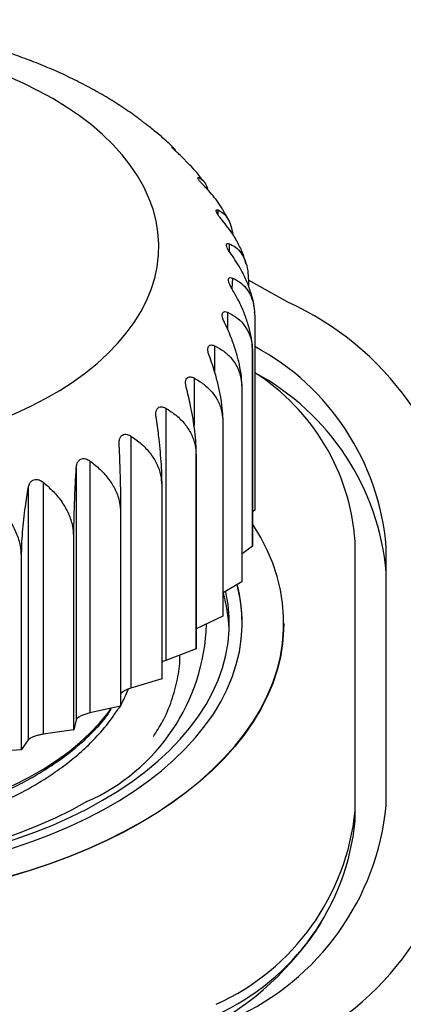
# Model space of a CAD drawing. Units: millimetres. Extents: x 17 to 410, y 7 to 290.
# Drawn here: x 360 to 363, y 157 to 164 of the extents above; entities that cross this region are included whole.
import ezdxf

# ---------------------------------------------------------------- set-up
doc = ezdxf.new("R2010")
doc.units = ezdxf.units.MM
doc.linetypes.add('SLD-Solid', pattern=[0])

msp = doc.modelspace()

# ---------------------------------------------------------------- linework, layer by layer
at = {"color": 8, "linetype": 'SLD-Solid', "lineweight": 25}
for p, q in [((361.6627, 163.2115), (361.6627, 163.2115)), ((361.8706, 162.9721), (361.8633, 162.9697)), ((362.02, 162.7185), (362.02, 162.6827)), ((362.1082, 162.4556), (362.1082, 162.3964)), ((362.1336, 162.1881), (362.1288, 162.1074)), ((362.0957, 161.9212), (362.0957, 161.7865)), ((361.9951, 161.6597), (361.9951, 161.4554)), ((361.8339, 161.4086), (361.8339, 161.0373))]:
    msp.add_line(p, q, dxfattribs=at)
at = {"color": 7, "linetype": 'SLD-Solid', "lineweight": 25}
for p, q in [((361.8026, 163.069), (361.7313, 163.1411)), ((361.8633, 162.9697), (361.8706, 162.9721)), ((362.2417, 162.2958), (362.2308, 162.3305)), ((362.258, 162.1703), (362.258, 162.128)), ((362.5668, 161.9999), (362.258, 162.1703)), ((362.3061, 161.9173), (362.3058, 161.9246)), ((362.3076, 161.89), (362.3076, 160.3794)), ((362.2906, 161.6085), (362.2906, 160.0979)), ((362.2911, 160.1006), (362.2911, 161.6112)), ((362.2074, 161.331), (362.2074, 159.8204)), ((362.2085, 159.823), (362.2085, 161.3336)), ((361.6148, 161.1725), (361.6148, 159.2068)), ((362.0595, 161.0625), (362.0595, 159.5519)), ((362.0612, 159.5544), (362.0612, 161.065)), ((361.3422, 160.9558), (361.3422, 158.9901)), ((361.0209, 160.7625), (361.0209, 158.7969)), ((361.8496, 160.8082), (361.8496, 159.2976)), ((361.8519, 159.3), (361.8519, 160.8106)), ((360.9154, 160.7094), (360.9154, 158.7438)), ((360.6571, 160.5963), (360.6571, 158.6307)), ((360.5401, 160.552), (360.5401, 158.5864)), ((361.5818, 160.5728), (361.5818, 159.0622)), ((361.5846, 159.0643), (361.5846, 160.5749)), ((361.2609, 160.3606), (361.2609, 158.85)), ((361.2641, 158.8519), (361.2641, 160.3625)), ((362.3076, 160.3794), (362.2911, 160.3645)), ((360.8929, 160.1756), (360.8966, 160.1773)), ((360.8929, 160.1756), (360.8929, 158.665)), ((360.8966, 158.6667), (360.8966, 160.1773)), ((363.0914, 158.036), (363.0914, 160.1351)), ((362.2906, 160.0979), (362.2085, 160.0379)), ((363.3341, 158.0769), (363.3341, 160.0943)), ((360.4847, 160.0213), (360.4888, 160.0226)), ((360.4847, 160.0213), (360.4847, 158.5107)), ((360.4888, 158.512), (360.4888, 160.0226)), ((362.2074, 159.8204), (362.0612, 159.7334)), ((362.0595, 159.5519), (361.8519, 159.4517)), ((362.5346, 159.4938), (362.5346, 159.4938)), ((361.8496, 159.2976), (361.6148, 159.2068)), ((361.7238, 159.249), (361.7238, 159.249)), ((361.5818, 159.0622), (361.3422, 158.9901)), ((361.2641, 158.9524), (361.2773, 158.9615)), ((361.2609, 158.85), (361.0209, 158.7969)), ((360.9154, 158.7438), (360.8966, 158.6667)), ((360.8929, 158.665), (360.6571, 158.6307)), ((360.8929, 158.665), (360.8966, 158.6667)), ((360.5401, 158.5864), (360.4888, 158.512)), ((360.4847, 158.5107), (360.2574, 158.4946)), ((360.4847, 158.5107), (360.4888, 158.512)), ((363.0914, 157.9544), (363.0914, 158.036))]:
    msp.add_line(p, q, dxfattribs=at)
at = {"color": 7, "linetype": 'SLD-Solid', "lineweight": 25, "flags": 128}
for points in [[(356.737, 161.2801), (356.8501, 161.2184), (356.9689, 161.1603), (357.0931, 161.1061), (357.2222, 161.0559), (357.3559, 161.0099), (357.4939, 160.9682), (357.6356, 160.931), (357.7806, 160.8983), (357.9285, 160.8703), (358.0789, 160.847), (358.2313, 160.8286), (358.3852, 160.815), (358.5401, 160.8063), (358.6957, 160.8026), (358.8513, 160.8039), (359.0066, 160.8101), (359.1611, 160.8212), (359.3143, 160.8372), (359.4658, 160.858), (359.615, 160.8837), (359.7615, 160.914), (359.9049, 160.949), (360.0448, 160.9885), (360.1807, 161.0323), (360.3122, 161.0804), (360.4389, 161.1327), (360.5604, 161.1888), (360.6764, 161.2488), (360.7865, 161.3123), (360.8903, 161.3793), (360.9876, 161.4495), (361.0781, 161.5226), (361.1614, 161.5985), (361.2374, 161.677), (361.3058, 161.7577), (361.3663, 161.8405), (361.4189, 161.9251), (361.4633, 162.0112), (361.4995, 162.0986), (361.5272, 162.1871), (361.5465, 162.2763), (361.5572, 162.3659), (361.5593, 162.4558), (361.5529, 162.5456), (361.5379, 162.635), (361.5144, 162.7239), (361.4824, 162.8118), (361.4422, 162.8986), (361.3936, 162.984), (361.337, 163.0678), (361.2725, 163.1496), (361.2003, 163.2292), (361.1207, 163.3064), (361.0337, 163.381), (360.9398, 163.4526), (360.8392, 163.5212), (360.7322, 163.5865), (360.6191, 163.6483), (360.5003, 163.7063), (360.3761, 163.7606), (360.247, 163.8108), (360.1132, 163.8568), (359.9753, 163.8984), (359.8336, 163.9357), (359.6886, 163.9683), (359.5407, 163.9964), (359.3903, 164.0196), (359.2379, 164.0381), (359.084, 164.0516), (358.9291, 164.0603), (358.7735, 164.064), (358.6178, 164.0628), (358.4625, 164.0566), (358.3081, 164.0455), (358.1549, 164.0294), (358.0034, 164.0086), (357.8542, 163.9829), (357.7077, 163.9526), (357.5643, 163.9176), (357.4244, 163.8782), (357.2885, 163.8343), (357.157, 163.7862), (357.0303, 163.734), (356.9088, 163.6778), (356.7928, 163.6178), (356.6827, 163.5543), (356.5789, 163.4873), (356.4816, 163.4172), (356.3911, 163.344), (356.3078, 163.2681), (356.2318, 163.1897), (356.1634, 163.1089), (356.1028, 163.0261), (356.0503, 162.9415), (356.0059, 162.8554), (355.9697, 162.768), (355.942, 162.6796), (355.9227, 162.5904), (355.912, 162.5007), (355.9099, 162.4108), (355.9163, 162.321), (355.9313, 162.2316), (355.9548, 162.1427), (355.9867, 162.0548), (356.027, 161.968), (356.0756, 161.8826), (356.1321, 161.7989), (356.1966, 161.7171), (356.2688, 161.6374), (356.3485, 161.5602), (356.4355, 161.4857), (356.5294, 161.414), (356.63, 161.3454), (356.737, 161.2801)], [(356.0476, 157.9467), (356.1785, 157.8746), (356.3152, 157.8062), (356.4573, 157.7417), (356.6047, 157.6811), (356.7568, 157.6247), (356.9134, 157.5725), (357.0742, 157.5246), (357.2387, 157.4813), (357.4066, 157.4425), (357.5775, 157.4083), (357.7511, 157.3789), (357.9268, 157.3543), (358.1044, 157.3345), (358.2835, 157.3197), (358.4635, 157.3097), (358.6442, 157.3048), (358.825, 157.3048), (359.0057, 157.3097), (359.1857, 157.3197), (359.3647, 157.3345), (359.5423, 157.3543), (359.7181, 157.3789), (359.8916, 157.4083), (360.0626, 157.4425), (360.2305, 157.4813), (360.395, 157.5246), (360.5557, 157.5725), (360.7124, 157.6247), (360.8645, 157.6811), (361.0118, 157.7417), (361.154, 157.8062), (361.2907, 157.8746), (361.4216, 157.9467), (361.5464, 158.0222), (361.6648, 158.1011), (361.7766, 158.1832), (361.8816, 158.2683), (361.9793, 158.3561), (362.0698, 158.4465), (362.1526, 158.5393), (362.2278, 158.6343), (362.295, 158.7312), (362.3542, 158.8299), (362.4051, 158.9301), (362.4478, 159.0315), (362.482, 159.1341), (362.5077, 159.2374), (362.5249, 159.3414), (362.5335, 159.4456), (362.5335, 159.5501), (362.5249, 159.6543), (362.5077, 159.7583), (362.482, 159.8616), (362.4478, 159.9642), (362.4051, 160.0656), (362.3542, 160.1658), (362.295, 160.2645), (362.2911, 160.2705)], [(356.2774, 158.0793), (356.4029, 158.0104), (356.5343, 157.9452), (356.6711, 157.8838), (356.813, 157.8264), (356.9597, 157.7732), (357.1108, 157.7242), (357.266, 157.6797), (357.4248, 157.6397), (357.5869, 157.6043), (357.7518, 157.5737), (357.9192, 157.5478), (358.0885, 157.5267), (358.2595, 157.5106), (358.4317, 157.4994), (358.6047, 157.4932), (358.7779, 157.4919), (358.9511, 157.4957), (359.1237, 157.5044), (359.2953, 157.5181), (359.4656, 157.5367), (359.634, 157.5601), (359.8002, 157.5884), (359.9637, 157.6215), (360.1242, 157.6592), (360.2813, 157.7014), (360.4344, 157.7482), (360.5834, 157.7993), (360.7278, 157.8546), (360.8672, 157.914), (361.0013, 157.9773), (361.1298, 158.0444), (361.2523, 158.1151), (361.3685, 158.1893), (361.4783, 158.2667), (361.5811, 158.3472), (361.677, 158.4306), (361.7655, 158.5165), (361.8464, 158.605), (361.9196, 158.6956), (361.985, 158.7883), (362.0422, 158.8827), (362.0912, 158.9786), (362.1318, 159.0759), (362.1641, 159.1742), (362.1877, 159.2732), (362.2028, 159.3729), (362.2093, 159.4728), (362.2072, 159.5729), (362.1964, 159.6727), (362.177, 159.7721), (362.1707, 159.797)], [(356.3481, 158.1161), (356.472, 158.0481), (356.6018, 157.9838), (356.737, 157.9233), (356.8774, 157.867), (357.0225, 157.8147), (357.172, 157.7668), (357.3255, 157.7234), (357.4826, 157.6844), (357.643, 157.6501), (357.8061, 157.6206), (357.9717, 157.5959), (358.1392, 157.576), (358.3082, 157.561), (358.4783, 157.551), (358.6491, 157.546), (358.8201, 157.546), (358.9909, 157.551), (359.161, 157.561), (359.33, 157.576), (359.4975, 157.5959), (359.663, 157.6206), (359.8262, 157.6501), (359.9865, 157.6844), (360.1437, 157.7234), (360.2972, 157.7668), (360.4467, 157.8147), (360.5918, 157.867), (360.7322, 157.9233), (360.8674, 157.9838), (360.9971, 158.0481), (361.1211, 158.1161), (361.2389, 158.1876), (361.3503, 158.2625), (361.4549, 158.3406), (361.5526, 158.4216), (361.6431, 158.5054), (361.7261, 158.5917), (361.8014, 158.6803), (361.8688, 158.771), (361.9282, 158.8636), (361.9794, 158.9578), (362.0222, 159.0533), (362.0567, 159.15), (362.0825, 159.2476), (362.0998, 159.3458), (362.1085, 159.4444), (362.1085, 159.5431), (362.0998, 159.6417), (362.0825, 159.7399), (362.0817, 159.7436)], [(362.5346, 159.4938), (362.5335, 159.4416), (362.5249, 159.3373), (362.5077, 159.2333), (362.482, 159.13), (362.4478, 159.0275), (362.4051, 158.926), (362.3542, 158.8258), (362.295, 158.7271), (362.2278, 158.6302), (362.1526, 158.5352), (362.0698, 158.4424), (361.9793, 158.352), (361.8816, 158.2642), (361.7766, 158.1791), (361.6648, 158.0971), (361.5464, 158.0182), (361.4216, 157.9426), (361.2907, 157.8705), (361.154, 157.8022), (361.0118, 157.7376), (360.8645, 157.6771), (360.7124, 157.6206), (360.5557, 157.5684), (360.395, 157.5206), (360.2305, 157.4772), (360.0626, 157.4384), (359.8916, 157.4042), (359.7181, 157.3748), (359.5423, 157.3502), (359.3647, 157.3304), (359.1857, 157.3156), (359.0057, 157.3057), (358.825, 157.3007), (358.6442, 157.3007), (358.4635, 157.3057), (358.2835, 157.3156), (358.1044, 157.3304), (357.9268, 157.3502), (357.7511, 157.3748), (357.5775, 157.4042), (357.4066, 157.4384), (357.2387, 157.4772), (357.0742, 157.5206), (356.9134, 157.5684), (356.7568, 157.6206), (356.6047, 157.6771), (356.4573, 157.7376), (356.3152, 157.8022), (356.1785, 157.8705), (356.0476, 157.9426)], [(360.9973, 158.1059), (360.8768, 158.0398), (360.7506, 157.9775), (360.6189, 157.919), (360.4821, 157.8646), (360.3406, 157.8143), (360.1948, 157.7683), (360.045, 157.7268), (359.8917, 157.6898), (359.7353, 157.6574), (359.5762, 157.6298), (359.4148, 157.607), (359.2516, 157.5891), (359.087, 157.576), (358.9214, 157.5679), (358.7554, 157.5648), (358.5892, 157.5667), (358.4235, 157.5735), (358.2586, 157.5853), (358.095, 157.6021), (357.9332, 157.6237), (357.7734, 157.6501), (357.6163, 157.6813), (357.4622, 157.7171), (357.3115, 157.7575), (357.1647, 157.8024), (357.0221, 157.8516), (356.8841, 157.905), (356.751, 157.9625), (356.6234, 158.0239), (356.5014, 158.089), (356.3855, 158.1577), (356.2758, 158.2298), (356.1729, 158.3051), (356.0768, 158.3833), (355.9879, 158.4643), (355.9063, 158.5479), (355.8325, 158.6338), (355.7664, 158.7218), (355.7083, 158.8117), (355.6584, 158.9032), (355.6168, 158.996), (355.5836, 159.09), (355.5589, 159.1849), (355.5427, 159.2803), (355.5352, 159.3761), (355.5346, 159.4095)], [(356.8608, 158.3304), (356.9708, 158.2704), (357.0866, 158.2141), (357.2077, 158.1618), (357.3339, 158.1135), (357.4646, 158.0694), (357.5994, 158.0298), (357.738, 157.9946), (357.8798, 157.9641), (358.0244, 157.9383), (358.1713, 157.9173), (358.32, 157.9011), (358.4701, 157.8899), (358.6211, 157.8837), (358.7724, 157.8825), (358.9236, 157.8862), (359.0742, 157.8949), (359.2237, 157.9086), (359.3716, 157.9272), (359.5174, 157.9506), (359.6607, 157.9788), (359.8009, 158.0116), (359.9377, 158.049), (360.0705, 158.0909), (360.199, 158.1371), (360.3227, 158.1874), (360.4412, 158.2418), (360.5542, 158.2999), (360.6612, 158.3617), (360.7619, 158.4269), (360.856, 158.4953), (360.9432, 158.5667), (361.0232, 158.6409), (361.0958, 158.7176), (361.1606, 158.7965), (361.1867, 158.8321)]]:
    msp.add_lwpolyline(points, dxfattribs=at)
at = {"color": 7, "linetype": 'SLD-Solid', "lineweight": 25}
for centre, radius, start, end in [((361.5948, 159.8591), 2.3511, 5.74038, 65.57976), ((361.0809, 161.8253), 1.229, 349.83963, 349.96566), ((361.3827, 159.9275), 1.9585, 4.8853, 61.82142), ((361.3931, 160.0134), 1.7027, 4.09656, 57.51402), ((361.3827, 159.7233), 1.9585, 4.88514, 61.8214), ((360.9206, 161.8757), 1.3974, 337.05584, 337.17154), ((360.6536, 162.0248), 1.7037, 325.61209, 325.71346), ((360.3132, 162.307), 2.1464, 315.71148, 315.79839), ((359.9404, 162.7318), 2.712, 307.24368, 307.31803), ((359.5773, 163.2807), 3.3706, 299.96515, 300.02947), ((361.0809, 160.3147), 1.229, 349.83963, 349.96566), ((360.9206, 160.3651), 1.3974, 337.05584, 337.17154), ((361.0252, 159.4961), 1.1844, 359.88668, 14.71506), ((360.9554, 159.4012), 1.1546, 2.57038, 16.72205), ((360.6536, 160.5142), 1.7037, 325.61209, 325.71346), ((360.3669, 159.5391), 1.5658, 293.74479, 358.16387), ((360.3132, 160.7964), 2.1464, 315.71148, 315.79839), ((359.9404, 161.2212), 2.712, 307.24368, 307.31803), ((359.5773, 161.7701), 3.3706, 299.96515, 300.02947), ((361.3035, 158.276), 2.0404, 294.2819, 354.39796), ((361.5948, 158.312), 2.3511, 294.42024, 354.25962), ((361.2398, 158.2207), 1.8609, 294.37466, 354.3052), ((361.2398, 158.139), 1.8609, 294.37466, 354.3052), ((360.7838, 158.4773), 2.4303, 298.15286, 327.21095)]:
    msp.add_arc(centre, radius, start, end, dxfattribs=at)
for points, knots in [([(361.4008, 163.4321), (361.3822, 163.4452), (361.3261, 163.487), (361.2262, 163.5525), (361.1012, 163.6283), (360.9706, 163.6996), (360.8352, 163.7664), (360.6954, 163.8287), (360.5516, 163.8862), (360.4041, 163.9391), (360.2534, 163.9871), (360.0997, 164.0304), (359.9433, 164.0689), (359.7847, 164.1025), (359.6241, 164.1313), (359.4618, 164.1552), (359.2982, 164.1742), (359.1335, 164.1884), (358.9681, 164.1977), (358.8023, 164.2022), (358.6363, 164.2017), (358.4706, 164.1964), (358.3053, 164.1862), (358.1408, 164.1711), (357.9775, 164.1512), (357.8155, 164.1264), (357.6553, 164.0967), (357.4971, 164.0622), (357.3412, 164.0229), (357.1879, 163.9787), (357.0375, 163.9297), (356.8903, 163.8758), (356.7467, 163.8171), (356.607, 163.7536), (356.4715, 163.6855), (356.3408, 163.6122), (356.2392, 163.5507), (356.1833, 163.512), (356.1672, 163.501)], [0, 0, 0, 0, 0.01378, 0.042404, 0.071157, 0.09999, 0.128859, 0.157723, 0.186557, 0.215348, 0.244085, 0.272764, 0.301384, 0.32995, 0.358464, 0.386933, 0.415364, 0.443765, 0.472145, 0.500512, 0.528874, 0.557242, 0.585621, 0.614021, 0.64245, 0.670918, 0.699434, 0.728006, 0.756641, 0.785347, 0.814129, 0.842989, 0.871929, 0.900945, 0.930026, 0.959158, 0.988314, 1, 1, 1, 1]), ([(361.4858, 163.3666), (361.4762, 163.3748), (361.4605, 163.3869), (361.4368, 163.4043), (361.4185, 163.4181), (361.4067, 163.4273), (361.4004, 163.4326), (361.4007, 163.4323), (361.4008, 163.4321)], [0, 0, 0, 0, 0.222005, 0.3994, 0.577898, 0.732404, 0.886912, 1, 1, 1, 1]), ([(361.6627, 163.2115), (361.672, 163.205), (361.6378, 163.2394), (361.5752, 163.2946), (361.5127, 163.3449), (361.4858, 163.3666)], [0, 0, 0, 0, 0.047463, 0.589652, 1, 1, 1, 1]), ([(361.7313, 163.1411), (361.7229, 163.1485), (361.7078, 163.1619), (361.6864, 163.1811), (361.6707, 163.1962), (361.6621, 163.206), (361.6586, 163.2112), (361.6597, 163.2111), (361.6627, 163.2115)], [0, 0, 0, 0, 0.240877, 0.43329, 0.626898, 0.794489, 0.962091, 1, 1, 1, 1]), ([(361.6627, 163.2115), (361.6701, 163.207), (361.6805, 163.2007), (361.6884, 163.1825), (361.6906, 163.1774)], [0, 0, 0, 0, 0.717678, 1, 1, 1, 1]), ([(361.9119, 162.938), (361.8905, 162.9658), (361.856, 163.0107), (361.8173, 163.0529), (361.8026, 163.069)], [0, 0, 0, 0, 0.619045, 1, 1, 1, 1]), ([(361.9219, 162.8969), (361.914, 162.905), (361.8998, 162.9195), (361.8808, 162.9403), (361.8686, 162.9562), (361.863, 162.9662), (361.8632, 162.9687), (361.8633, 162.9697)], [0, 0, 0, 0, 0.27041, 0.486367, 0.703666, 0.891768, 1, 1, 1, 1]), ([(361.8706, 162.9721), (361.8813, 162.9658), (361.9031, 162.9532), (361.9276, 162.9196), (361.9381, 162.8862), (361.9424, 162.8728)], [0, 0, 0, 0, 0.368982, 0.746759, 1, 1, 1, 1]), ([(362.0589, 162.7203), (362.0449, 162.742), (362.0073, 162.8047), (361.9554, 162.8607), (361.9219, 162.8969)], [0, 0, 0, 0, 0.353662, 1, 1, 1, 1]), ([(362.0532, 162.64), (362.0459, 162.6487), (362.0329, 162.6643), (362.0168, 162.6865), (362.0076, 162.7034), (362.0051, 162.7146), (362.0084, 162.7213), (362.0156, 162.7196), (362.02, 162.7185)], [0, 0, 0, 0, 0.196256, 0.352972, 0.510661, 0.647163, 0.783681, 1, 1, 1, 1]), ([(362.02, 162.7185), (362.0342, 162.7114), (362.063, 162.6971), (362.0975, 162.6549), (362.124, 162.6), (362.1325, 162.5509), (362.1366, 162.5275)], [0, 0, 0, 0, 0.2542703, 0.5146015, 0.7693856, 1, 1, 1, 1]), ([(362.1044, 162.6369), (362.0908, 162.6638), (362.0766, 162.6921), (362.0597, 162.719), (362.0589, 162.7203)], [0, 0, 0, 0, 0.952264, 1, 1, 1, 1]), ([(362.2308, 162.3305), (362.2292, 162.336), (362.2207, 162.3706), (362.1908, 162.4354), (362.1362, 162.5354), (362.084, 162.6011), (362.0532, 162.64)], [0, 0, 0, 0, 0.051817, 0.322145, 0.599483, 1, 1, 1, 1]), ([(362.1226, 162.3752), (362.1161, 162.3844), (362.1044, 162.4009), (362.0916, 162.4243), (362.0858, 162.4419), (362.0867, 162.453), (362.0935, 162.4594), (362.1027, 162.457), (362.1082, 162.4556)], [0, 0, 0, 0, 0.196268, 0.352981, 0.510668, 0.64717, 0.783689, 1, 1, 1, 1]), ([(362.1082, 162.4556), (362.1256, 162.4472), (362.1606, 162.4303), (362.2031, 162.3855), (362.2356, 162.3244), (362.2548, 162.2521), (362.257, 162.1956), (362.258, 162.1703)], [0, 0, 0, 0, 0.203665, 0.412184, 0.616257, 0.827819, 1, 1, 1, 1]), ([(362.3016, 161.9651), (362.3013, 161.9692), (362.2988, 162.0025), (362.281, 162.0685), (362.2482, 162.16), (362.1974, 162.2644), (362.1504, 162.334), (362.1226, 162.3752)], [0, 0, 0, 0, 0.03141, 0.251791, 0.465106, 0.683953, 1, 1, 1, 1]), ([(362.1288, 162.1074), (362.1233, 162.1171), (362.1133, 162.1345), (362.1039, 162.1587), (362.1016, 162.1766), (362.1059, 162.1875), (362.1161, 162.1932), (362.127, 162.1901), (362.1336, 162.1881)], [0, 0, 0, 0, 0.196269, 0.352983, 0.510669, 0.647171, 0.78369, 1, 1, 1, 1]), ([(362.1336, 162.1881), (362.1537, 162.1783), (362.1944, 162.1584), (362.2438, 162.1099), (362.2815, 162.0461), (362.3038, 161.9721), (362.3064, 161.9155), (362.3076, 161.89)], [0, 0, 0, 0, 0.203665, 0.412185, 0.616258, 0.82782, 1, 1, 1, 1]), ([(362.2911, 161.6112), (362.2899, 161.6393), (362.2875, 161.6963), (362.2685, 161.7886), (362.239, 161.883), (362.1946, 161.991), (362.1533, 162.0641), (362.1288, 162.1074)], [0, 0, 0, 0, 0.18051, 0.366966, 0.547445, 0.732603, 1, 1, 1, 1]), ([(362.0719, 161.8416), (362.0673, 161.8516), (362.0591, 161.8698), (362.0534, 161.8946), (362.0547, 161.9125), (362.0622, 161.923), (362.0757, 161.9278), (362.0881, 161.9237), (362.0957, 161.9212)], [0, 0, 0, 0, 0.1962617, 0.3529761, 0.510664, 0.6471665, 0.7836849, 1, 1, 1, 1]), ([(362.0957, 161.9212), (362.1182, 161.9097), (362.1638, 161.8863), (362.2191, 161.8338), (362.2614, 161.7668), (362.2864, 161.6909), (362.2893, 161.634), (362.2906, 161.6085)], [0, 0, 0, 0, 0.203664, 0.412183, 0.616256, 0.827818, 1, 1, 1, 1]), ([(362.2085, 161.3336), (362.2075, 161.3617), (362.2055, 161.419), (362.1895, 161.5127), (362.1646, 161.6091), (362.1273, 161.7204), (362.0925, 161.7966), (362.0719, 161.8416)], [0, 0, 0, 0, 0.18051, 0.366966, 0.547445, 0.732603, 1, 1, 1, 1]), ([(361.9528, 161.5827), (361.9493, 161.5931), (361.9431, 161.6118), (361.9411, 161.6369), (361.9459, 161.6546), (361.9566, 161.6644), (361.9731, 161.668), (361.9868, 161.6628), (361.9951, 161.6597)], [0, 0, 0, 0, 0.1962437, 0.352961, 0.510652, 0.6471556, 0.783673, 1, 1, 1, 1]), ([(361.9951, 161.6597), (362.0197, 161.6463), (362.0694, 161.6193), (362.1295, 161.5621), (362.1756, 161.4916), (362.2028, 161.4137), (362.206, 161.3566), (362.2074, 161.331)], [0, 0, 0, 0, 0.203661, 0.412177, 0.616251, 0.827813, 1, 1, 1, 1]), ([(362.0612, 161.065), (362.0604, 161.0933), (362.0588, 161.1507), (362.0461, 161.2455), (362.0264, 161.3437), (361.9967, 161.4576), (361.9691, 161.5362), (361.9528, 161.5827)], [0, 0, 0, 0, 0.18051, 0.366966, 0.547445, 0.732603, 1, 1, 1, 1]), ([(361.7737, 161.3356), (361.7714, 161.3462), (361.7673, 161.3653), (361.769, 161.3905), (361.7773, 161.4076), (361.7909, 161.4165), (361.8101, 161.4186), (361.8248, 161.4124), (361.8339, 161.4086)], [0, 0, 0, 0, 0.196214, 0.352936, 0.510632, 0.647137, 0.783653, 1, 1, 1, 1]), ([(361.8339, 161.4086), (361.8599, 161.3932), (361.9127, 161.3621), (361.9767, 161.3), (362.0257, 161.2258), (362.0546, 161.1457), (362.058, 161.0883), (362.0595, 161.0625)], [0, 0, 0, 0, 0.203656, 0.412166, 0.616242, 0.827806, 1, 1, 1, 1]), ([(361.8519, 160.8106), (361.8513, 160.8389), (361.8502, 160.8964), (361.841, 160.992), (361.8268, 161.0916), (361.8054, 161.2075), (361.7855, 161.288), (361.7737, 161.3356)], [0, 0, 0, 0, 0.18051, 0.366966, 0.547445, 0.732603, 1, 1, 1, 1]), ([(361.5381, 161.1049), (361.537, 161.1157), (361.535, 161.135), (361.5404, 161.1599), (361.552, 161.1762), (361.5683, 161.1839), (361.5898, 161.1844), (361.6053, 161.177), (361.6148, 161.1725)], [0, 0, 0, 0, 0.196168, 0.352898, 0.510601, 0.64711, 0.783623, 1, 1, 1, 1]), ([(361.6148, 161.1725), (361.642, 161.155), (361.6969, 161.1196), (361.7635, 161.0524), (361.8144, 160.9742), (361.8446, 160.8918), (361.8481, 160.8341), (361.8496, 160.8082)], [0, 0, 0, 0, 0.203648, 0.41215, 0.616228, 0.827794, 1, 1, 1, 1]), ([(361.5846, 160.5749), (361.5842, 160.6033), (361.5835, 160.6609), (361.5781, 160.7571), (361.5696, 160.8576), (361.5569, 160.9748), (361.5451, 161.0566), (361.5381, 161.1049)], [0, 0, 0, 0, 0.18051, 0.366966, 0.547445, 0.732603, 1, 1, 1, 1]), ([(361.2502, 160.8949), (361.2503, 160.9057), (361.2505, 160.9251), (361.2596, 160.9493), (361.2742, 160.9647), (361.293, 160.971), (361.3164, 160.9698), (361.3324, 160.9611), (361.3422, 160.9558)], [0, 0, 0, 0, 0.196101, 0.352841, 0.510556, 0.647069, 0.783579, 1, 1, 1, 1]), ([(361.3422, 160.9558), (361.3699, 160.9361), (361.4259, 160.8964), (361.4939, 160.8239), (361.5458, 160.7416), (361.5766, 160.6568), (361.5802, 160.5988), (361.5818, 160.5728)], [0, 0, 0, 0, 0.203637, 0.412126, 0.616207, 0.827776, 1, 1, 1, 1]), ([(361.2641, 160.3625), (361.264, 160.3909), (361.2638, 160.4485), (361.2622, 160.545), (361.2597, 160.6459), (361.2558, 160.7638), (361.2523, 160.8462), (361.2502, 160.8949)], [0, 0, 0, 0, 0.18051, 0.366966, 0.547445, 0.732603, 1, 1, 1, 1]), ([(360.9154, 160.7094), (360.9167, 160.7201), (360.9191, 160.7395), (360.9317, 160.7629), (360.9492, 160.777), (360.9699, 160.7817), (360.9948, 160.7786), (361.011, 160.7686), (361.0209, 160.7625)], [0, 0, 0, 0, 0.196112, 0.352851, 0.510564, 0.647076, 0.783586, 1, 1, 1, 1]), ([(361.0209, 160.7625), (361.0487, 160.7407), (361.1048, 160.6965), (361.1728, 160.6186), (361.2249, 160.5323), (361.2557, 160.445), (361.2593, 160.3868), (361.2609, 160.3606)], [0, 0, 0, 0, 0.203635, 0.412122, 0.616203, 0.827773, 1, 1, 1, 1]), ([(360.8966, 160.1773), (360.8967, 160.2056), (360.897, 160.2632), (360.8992, 160.3597), (360.9026, 160.4606), (360.9078, 160.5784), (360.9126, 160.6608), (360.9154, 160.7094)], [0, 0, 0, 0, 0.18051, 0.366966, 0.547445, 0.732603, 1, 1, 1, 1]), ([(360.5401, 160.552), (360.5426, 160.5626), (360.5471, 160.5816), (360.5629, 160.6039), (360.5829, 160.6165), (360.6052, 160.6195), (360.6312, 160.6144), (360.6472, 160.6032), (360.6571, 160.5963)], [0, 0, 0, 0, 0.196175, 0.352904, 0.510606, 0.647114, 0.783628, 1, 1, 1, 1]), ([(360.6571, 160.5963), (360.6844, 160.5723), (360.7395, 160.5237), (360.8064, 160.4405), (360.8575, 160.3501), (360.8878, 160.2604), (360.8913, 160.2019), (360.8929, 160.1756)], [0, 0, 0, 0, 0.203647, 0.412147, 0.616225, 0.827792, 1, 1, 1, 1]), ([(360.4888, 160.0226), (360.4891, 160.0509), (360.4899, 160.1085), (360.4959, 160.2047), (360.5052, 160.305), (360.5193, 160.4222), (360.5323, 160.5038), (360.5401, 160.552)], [0, 0, 0, 0, 0.18051, 0.366966, 0.547445, 0.732603, 1, 1, 1, 1]), ([(360.2574, 160.4603), (360.2837, 160.4341), (360.3369, 160.3813), (360.4013, 160.2929), (360.4507, 160.1985), (360.4798, 160.1065), (360.4832, 160.0477), (360.4847, 160.0213)], [0, 0, 0, 0, 0.203655, 0.412164, 0.61624, 0.827804, 1, 1, 1, 1]), ([(361.5176, 158.6145), (361.5421, 158.6527), (361.6003, 158.7438), (361.6632, 158.893), (361.707, 159.0587), (361.7256, 159.1776), (361.7226, 159.2406), (361.7238, 159.249)], [0, 0, 0, 0, 0.188432, 0.449556, 0.708415, 0.963918, 1, 1, 1, 1]), ([(361.6148, 159.2068), (361.6042, 159.2027), (361.5932, 159.1985), (361.5847, 159.1933), (361.5846, 159.1931)], [0, 0, 0, 0, 0.979302, 1, 1, 1, 1]), ([(361.3422, 158.9901), (361.3317, 158.9867), (361.3106, 158.9798), (361.2824, 158.9661), (361.2701, 158.9568), (361.2641, 158.9524)], [0, 0, 0, 0, 0.341361, 0.684896, 1, 1, 1, 1]), ([(360.1426, 158.0921), (360.1699, 158.1031), (360.2519, 158.1362), (360.3837, 158.1954), (360.5514, 158.2809), (360.7223, 158.384), (360.8904, 158.5063), (361.0302, 158.6319), (361.1329, 158.7424), (361.1806, 158.8103), (361.1867, 158.8321)], [0, 0, 0, 0, 0.0590854, 0.1775484, 0.2959979, 0.4555349, 0.6154302, 0.7749489, 0.9136916, 1, 1, 1, 1]), ([(361.0209, 158.7969), (361.0102, 158.7943), (360.9888, 158.789), (360.9586, 158.7775), (360.9351, 158.7652), (360.9199, 158.7534), (360.9169, 158.7469), (360.9154, 158.7438)], [0, 0, 0, 0, 0.21004, 0.4214319, 0.6226747, 0.8189818, 1, 1, 1, 1]), ([(360.6571, 158.6307), (360.6465, 158.6289), (360.6251, 158.6254), (360.5933, 158.6163), (360.5669, 158.606), (360.5482, 158.5955), (360.5427, 158.5893), (360.5401, 158.5864)], [0, 0, 0, 0, 0.2101218, 0.4215071, 0.622746, 0.8190534, 1, 1, 1, 1])]:
    msp.add_open_spline(points, degree=3, knots=knots, dxfattribs=at)
at = {"color": 8, "linetype": 'SLD-Solid', "lineweight": 25}
for points, knots in [([(361.2641, 158.8519), (361.2739, 158.8844), (361.2981, 158.9214), (361.3135, 158.9601), (361.3226, 158.9832)], [0, 0, 0, 0, 0.401398, 1, 1, 1, 1]), ([(356.6544, 158.268), (356.7056, 158.2353), (356.8103, 158.1683), (356.9904, 158.0778), (357.1882, 157.995), (357.4022, 157.9228), (357.6293, 157.8623), (357.8667, 157.8146), (358.1112, 157.7801), (358.3594, 157.7592), (358.6083, 157.7517), (358.8572, 157.7573), (359.1061, 157.7764), (359.3543, 157.8094), (359.5989, 157.8562), (359.8458, 157.9189), (360.0904, 157.9984), (360.3271, 158.095), (360.5433, 158.2039), (360.7217, 158.3134), (360.8676, 158.4203), (360.987, 158.5226), (361.1009, 158.6389), (361.1912, 158.7473), (361.2353, 158.8217), (361.2609, 158.85)], [0, 0, 0, 0, 0.041835, 0.085615, 0.130026, 0.1749, 0.220042, 0.265251, 0.310323, 0.355056, 0.39926, 0.442949, 0.487144, 0.53187, 0.576938, 0.622146, 0.672663, 0.722818, 0.77234, 0.820907, 0.8571, 0.89366, 0.930482, 0.975653, 1, 1, 1, 1])]:
    msp.add_open_spline(points, degree=3, knots=knots, dxfattribs=at)

doc.saveas('drawing.dxf')
